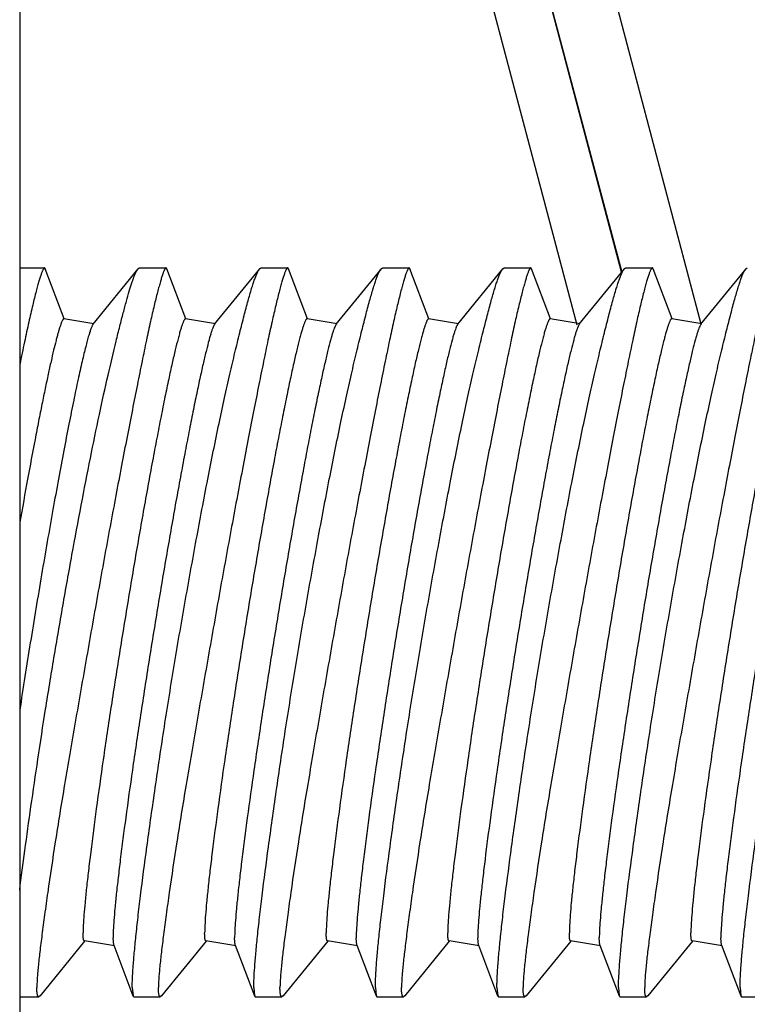
# Model space of a CAD drawing. Units: inches. Extents: x -12 to 293, y 6 to 203.
# Drawn here: x 94 to 94, y 92 to 92 of the extents above; entities that cross this region are included whole.
import ezdxf

# ---------------------------------------------------------------- set-up
doc = ezdxf.new("R2010")
doc.units = ezdxf.units.IN
doc.header["$LTSCALE"] = 1.87
doc.header["$MEASUREMENT"] = 0
doc.layers.get('0').update_dxf_attribs({"linetype": 'CONTINUOUS'})

msp = doc.modelspace()

# ---------------------------------------------------------------- linework, layer by layer
at = {"color": 7, "linetype": 'Continuous'}
for p, q in [((93.60382, 93.06532), (93.60382, 91.14638)), ((93.69683, 93.03742), (93.89024, 92.30588)), ((93.95415, 92.30626), (93.76283, 93.02988)), ((93.73484, 93.00782), (93.91327, 92.33295)), ((93.91326, 92.33294), (93.73881, 92.99274)), ((93.60382, 92.33521), (93.61654, 92.33521)), ((93.61695, 92.33478), (93.61657, 92.33521)), ((93.62666, 92.30904), (93.61693, 92.33478)), ((93.64149, 92.30621), (93.66472, 92.33474)), ((93.66458, 92.33474), (93.6653, 92.33521)), ((93.6654, 92.33521), (93.67904, 92.33521)), ((93.67945, 92.33478), (93.67907, 92.33521)), ((93.68916, 92.30904), (93.67943, 92.33478)), ((93.70399, 92.30621), (93.72722, 92.33474)), ((93.72708, 92.33474), (93.7278, 92.33521)), ((93.7279, 92.33521), (93.74154, 92.33521)), ((93.74195, 92.33478), (93.74157, 92.33521)), ((93.75166, 92.30904), (93.74193, 92.33478)), ((93.76649, 92.30621), (93.78972, 92.33474)), ((93.78958, 92.33474), (93.7903, 92.33521)), ((93.7904, 92.33521), (93.80404, 92.33521)), ((93.80445, 92.33478), (93.80407, 92.33521)), ((93.81416, 92.30904), (93.80443, 92.33478)), ((93.82899, 92.30621), (93.85222, 92.33474)), ((93.85208, 92.33474), (93.8528, 92.33521)), ((93.8529, 92.33521), (93.86654, 92.33521)), ((93.86695, 92.33478), (93.86657, 92.33521)), ((93.87666, 92.30904), (93.86693, 92.33478)), ((93.89149, 92.30621), (93.91472, 92.33474)), ((93.91458, 92.33474), (93.9153, 92.33521)), ((93.9154, 92.33521), (93.92904, 92.33521)), ((93.92945, 92.33478), (93.92907, 92.33521)), ((93.93916, 92.30904), (93.92943, 92.33478)), ((93.95399, 92.30621), (93.97722, 92.33474)), ((93.97708, 92.33474), (93.9778, 92.33521)), ((93.64192, 92.30648), (93.62651, 92.30898)), ((93.70442, 92.30648), (93.68901, 92.30898)), ((93.76692, 92.30648), (93.75151, 92.30898)), ((93.82942, 92.30648), (93.81401, 92.30898)), ((93.89192, 92.30648), (93.87651, 92.30898)), ((93.95442, 92.30648), (93.93901, 92.30898)), ((93.63714, 91.98884), (93.61421, 91.96068)), ((93.65243, 91.98644), (93.63701, 91.98894)), ((93.6521, 91.98683), (93.65177, 91.99058)), ((93.6521, 91.98683), (93.662, 91.96064)), ((93.69964, 91.98884), (93.67671, 91.96068)), ((93.71493, 91.98644), (93.69951, 91.98894)), ((93.7146, 91.98683), (93.71427, 91.99058)), ((93.7146, 91.98683), (93.7245, 91.96064)), ((93.76214, 91.98884), (93.73921, 91.96068)), ((93.77743, 91.98644), (93.76201, 91.98894)), ((93.7771, 91.98683), (93.77677, 91.99058)), ((93.7771, 91.98683), (93.787, 91.96064)), ((93.82464, 91.98884), (93.80171, 91.96068)), ((93.83993, 91.98644), (93.82451, 91.98894)), ((93.8396, 91.98683), (93.83927, 91.99058)), ((93.8396, 91.98683), (93.8495, 91.96064)), ((93.88714, 91.98884), (93.86421, 91.96068)), ((93.90243, 91.98644), (93.88701, 91.98894)), ((93.9021, 91.98683), (93.90177, 91.99058)), ((93.9021, 91.98683), (93.912, 91.96064)), ((93.94964, 91.98884), (93.92671, 91.96068)), ((93.96493, 91.98644), (93.94951, 91.98894)), ((93.9646, 91.98683), (93.96427, 91.99058)), ((93.9646, 91.98683), (93.9745, 91.96064)), ((93.66163, 91.96494), (93.66202, 91.96064)), ((93.72413, 91.96494), (93.72452, 91.96064)), ((93.78663, 91.96494), (93.78702, 91.96064)), ((93.84913, 91.96494), (93.84952, 91.96064)), ((93.91163, 91.96494), (93.91202, 91.96064)), ((93.97413, 91.96494), (93.97452, 91.96064)), ((93.60382, 91.96021), (93.61353, 91.96021)), ((93.61424, 91.96068), (93.61355, 91.96021)), ((93.66201, 91.96064), (93.66241, 91.96021)), ((93.66239, 91.96021), (93.67603, 91.96021)), ((93.67674, 91.96068), (93.67605, 91.96021)), ((93.72451, 91.96064), (93.72491, 91.96021)), ((93.72489, 91.96021), (93.73853, 91.96021)), ((93.73924, 91.96068), (93.73855, 91.96021)), ((93.78701, 91.96064), (93.78741, 91.96021)), ((93.78739, 91.96021), (93.80103, 91.96021)), ((93.80174, 91.96068), (93.80105, 91.96021)), ((93.84951, 91.96064), (93.84991, 91.96021)), ((93.84989, 91.96021), (93.86353, 91.96021)), ((93.86424, 91.96068), (93.86355, 91.96021)), ((93.91201, 91.96064), (93.91241, 91.96021)), ((93.91239, 91.96021), (93.92603, 91.96021)), ((93.92674, 91.96068), (93.92605, 91.96021)), ((93.97451, 91.96064), (93.97491, 91.96021)), ((93.97489, 91.96021), (93.98853, 91.96021))]:
    msp.add_line(p, q, dxfattribs=at)
for points, knots in [([(93.60377, 92.01511), (93.60462, 92.02189), (93.6065, 92.03622), (93.60962, 92.05867), (93.61315, 92.0829), (93.61708, 92.10841), (93.62135, 92.13466), (93.62589, 92.16115), (93.63058, 92.18733), (93.63528, 92.21271), (93.63994, 92.23679), (93.64453, 92.25908), (93.64895, 92.27914), (93.65252, 92.29426), (93.65518, 92.30495), (93.65694, 92.31181), (93.65855, 92.31784), (93.66002, 92.323), (93.66117, 92.32674), (93.66204, 92.32927), (93.66261, 92.33083), (93.66315, 92.33215), (93.66365, 92.33323), (93.66411, 92.33408), (93.66442, 92.33455), (93.66458, 92.33474)], [0, 0, 0, 0, 0.062962, 0.133016, 0.208694, 0.288436, 0.370624, 0.453622, 0.535797, 0.615544, 0.69131, 0.761619, 0.825085, 0.880421, 0.904664, 0.926436, 0.945622, 0.962124, 0.975854, 0.981661, 0.986756, 0.991134, 0.994795, 0.997744, 1, 1, 1, 1]), ([(93.61657, 92.33521), (93.61651, 92.33521), (93.61639, 92.33516), (93.61622, 92.33501), (93.61603, 92.33476), (93.61583, 92.33443), (93.61561, 92.334), (93.61538, 92.33348), (93.61514, 92.33287), (93.61476, 92.33187), (93.61427, 92.33039), (93.61364, 92.32833), (93.61296, 92.32591), (93.61249, 92.32418), (93.61225, 92.32325)], [0, 0, 0, 0, 0.012747, 0.030112, 0.053591, 0.083772, 0.120915, 0.165151, 0.216547, 0.275138, 0.413869, 0.581135, 0.776628, 1, 1, 1, 1]), ([(93.67907, 92.33521), (93.67901, 92.33521), (93.67888, 92.33516), (93.67871, 92.335), (93.67852, 92.33475), (93.67831, 92.3344), (93.67809, 92.33395), (93.67785, 92.33341), (93.6776, 92.33277), (93.67721, 92.33172), (93.6767, 92.33018), (93.67605, 92.32803), (93.67535, 92.32551), (93.67426, 92.32142), (93.67279, 92.31541), (93.67089, 92.30716), (93.66882, 92.2976), (93.66658, 92.2868), (93.66417, 92.27487), (93.66161, 92.2619), (93.65891, 92.248), (93.65609, 92.2333), (93.65317, 92.21791), (93.65019, 92.20195), (93.64718, 92.18556), (93.64416, 92.16885), (93.64116, 92.15197), (93.63817, 92.13505), (93.63523, 92.11823), (93.63234, 92.10164), (93.62955, 92.08542), (93.62688, 92.06969), (93.62437, 92.05458), (93.62142, 92.03604), (93.61884, 92.01874), (93.61661, 92.00281), (93.61525, 91.99261), (93.61414, 91.9837), (93.61341, 91.97712), (93.61299, 91.97255), (93.61277, 91.96968), (93.61263, 91.96719), (93.61259, 91.96565), (93.61259, 91.96494)], [0, 0, 0, 0, 0.000446, 0.001058, 0.001889, 0.00296, 0.00428, 0.005853, 0.007681, 0.009765, 0.014702, 0.020655, 0.027612, 0.035561, 0.054363, 0.076889, 0.102945, 0.132301, 0.164713, 0.199904, 0.237581, 0.277432, 0.31913, 0.362338, 0.406709, 0.451891, 0.497526, 0.543252, 0.588706, 0.633523, 0.677346, 0.719817, 0.760585, 0.799303, 0.869287, 0.899948, 0.927353, 0.951257, 0.97145, 0.980095, 0.987745, 0.994385, 1, 1, 1, 1]), ([(93.66163, 91.96494), (93.66163, 91.96563), (93.66165, 91.96712), (93.66178, 91.97059), (93.6621, 91.97581), (93.6627, 91.98309), (93.66354, 91.99168), (93.66462, 92.00152), (93.66645, 92.01688), (93.66865, 92.03358), (93.67112, 92.05149), (93.67396, 92.0714), (93.67786, 92.09755), (93.68302, 92.12983), (93.6877, 92.15721), (93.6916, 92.1791), (93.69548, 92.20036), (93.70024, 92.22571), (93.70513, 92.25002), (93.70899, 92.26802), (93.71172, 92.28021), (93.71434, 92.29136), (93.71679, 92.30141), (93.71903, 92.31026), (93.72104, 92.31784), (93.72261, 92.32333), (93.72377, 92.32703), (93.72454, 92.32928), (93.72524, 92.33117), (93.72589, 92.3327), (93.72641, 92.33374), (93.7268, 92.33438), (93.72699, 92.33463), (93.72708, 92.33474)], [0, 0, 0, 0, 0.005473, 0.01192, 0.027676, 0.047143, 0.070156, 0.096532, 0.126048, 0.193485, 0.230848, 0.270242, 0.353839, 0.44164, 0.530931, 0.575285, 0.618998, 0.703189, 0.780972, 0.816717, 0.849994, 0.880538, 0.908099, 0.932438, 0.953349, 0.970665, 0.977931, 0.984252, 0.98962, 0.994029, 0.997481, 0.998855, 1, 1, 1, 1]), ([(93.74157, 92.33521), (93.74151, 92.33521), (93.74138, 92.33516), (93.74121, 92.335), (93.74102, 92.33475), (93.74081, 92.3344), (93.74059, 92.33395), (93.74035, 92.33341), (93.7401, 92.33277), (93.73971, 92.33172), (93.7392, 92.33018), (93.73855, 92.32803), (93.73785, 92.32551), (93.73676, 92.32142), (93.73529, 92.31541), (93.73339, 92.30716), (93.73132, 92.2976), (93.72908, 92.2868), (93.72667, 92.27487), (93.72411, 92.2619), (93.72141, 92.248), (93.71859, 92.2333), (93.71567, 92.21791), (93.71269, 92.20195), (93.70968, 92.18556), (93.70666, 92.16885), (93.70366, 92.15197), (93.70067, 92.13505), (93.69773, 92.11823), (93.69484, 92.10164), (93.69205, 92.08542), (93.68938, 92.06969), (93.68687, 92.05458), (93.68392, 92.03604), (93.68134, 92.01874), (93.67911, 92.00281), (93.67775, 91.99261), (93.67664, 91.9837), (93.67591, 91.97712), (93.67549, 91.97255), (93.67527, 91.96968), (93.67513, 91.96719), (93.67509, 91.96565), (93.67509, 91.96494)], [0, 0, 0, 0, 0.000446, 0.001058, 0.001889, 0.00296, 0.00428, 0.005853, 0.007681, 0.009765, 0.014702, 0.020655, 0.027612, 0.035561, 0.054363, 0.076889, 0.102945, 0.132301, 0.164713, 0.199904, 0.237581, 0.277432, 0.31913, 0.362338, 0.406709, 0.451891, 0.497526, 0.543252, 0.588706, 0.633523, 0.677346, 0.719817, 0.760585, 0.799303, 0.869287, 0.899948, 0.927353, 0.951257, 0.97145, 0.980095, 0.987745, 0.994385, 1, 1, 1, 1]), ([(93.72413, 91.96494), (93.72413, 91.96563), (93.72415, 91.96712), (93.72428, 91.97059), (93.7246, 91.97581), (93.7252, 91.98309), (93.72604, 91.99168), (93.72712, 92.00152), (93.72895, 92.01688), (93.73115, 92.03358), (93.73362, 92.05149), (93.73646, 92.0714), (93.74036, 92.09755), (93.74552, 92.12983), (93.7502, 92.15721), (93.7541, 92.1791), (93.75798, 92.20036), (93.76274, 92.22571), (93.76763, 92.25002), (93.77149, 92.26802), (93.77422, 92.28021), (93.77684, 92.29136), (93.77929, 92.30141), (93.78153, 92.31026), (93.78354, 92.31784), (93.78511, 92.32333), (93.78627, 92.32703), (93.78704, 92.32928), (93.78774, 92.33117), (93.78839, 92.3327), (93.78891, 92.33374), (93.7893, 92.33438), (93.78949, 92.33463), (93.78958, 92.33474)], [0, 0, 0, 0, 0.005473, 0.01192, 0.027676, 0.047143, 0.070156, 0.096532, 0.126048, 0.193485, 0.230848, 0.270242, 0.353839, 0.44164, 0.530931, 0.575285, 0.618998, 0.703189, 0.780972, 0.816717, 0.849994, 0.880538, 0.908099, 0.932438, 0.953349, 0.970665, 0.977931, 0.984252, 0.98962, 0.994029, 0.997481, 0.998855, 1, 1, 1, 1]), ([(93.80407, 92.33521), (93.80401, 92.33521), (93.80388, 92.33516), (93.80371, 92.335), (93.80352, 92.33475), (93.80331, 92.3344), (93.80309, 92.33395), (93.80285, 92.33341), (93.8026, 92.33277), (93.80221, 92.33172), (93.8017, 92.33018), (93.80105, 92.32803), (93.80035, 92.32551), (93.79926, 92.32142), (93.79779, 92.31541), (93.79589, 92.30716), (93.79382, 92.2976), (93.79158, 92.2868), (93.78917, 92.27487), (93.78661, 92.2619), (93.78391, 92.248), (93.78109, 92.2333), (93.77817, 92.21791), (93.77519, 92.20195), (93.77218, 92.18556), (93.76916, 92.16885), (93.76616, 92.15197), (93.76317, 92.13505), (93.76023, 92.11823), (93.75734, 92.10164), (93.75455, 92.08542), (93.75188, 92.06969), (93.74937, 92.05458), (93.74642, 92.03604), (93.74384, 92.01874), (93.74161, 92.00281), (93.74025, 91.99261), (93.73914, 91.9837), (93.73841, 91.97712), (93.73799, 91.97255), (93.73777, 91.96968), (93.73763, 91.96719), (93.73759, 91.96565), (93.73759, 91.96494)], [0, 0, 0, 0, 0.000446, 0.001058, 0.001889, 0.00296, 0.00428, 0.005853, 0.007681, 0.009765, 0.014702, 0.020655, 0.027612, 0.035561, 0.054363, 0.076889, 0.102945, 0.132301, 0.164713, 0.199904, 0.237581, 0.277432, 0.31913, 0.362338, 0.406709, 0.451891, 0.497526, 0.543252, 0.588706, 0.633523, 0.677346, 0.719817, 0.760585, 0.799303, 0.869287, 0.899948, 0.927353, 0.951257, 0.97145, 0.980095, 0.987745, 0.994385, 1, 1, 1, 1]), ([(93.78663, 91.96494), (93.78663, 91.96563), (93.78665, 91.96712), (93.78678, 91.97059), (93.7871, 91.97581), (93.7877, 91.98309), (93.78854, 91.99168), (93.78962, 92.00152), (93.79145, 92.01688), (93.79365, 92.03358), (93.79612, 92.05149), (93.79896, 92.0714), (93.80286, 92.09755), (93.80802, 92.12983), (93.8127, 92.15721), (93.8166, 92.1791), (93.82048, 92.20036), (93.82524, 92.22571), (93.83013, 92.25002), (93.83399, 92.26802), (93.83672, 92.28021), (93.83934, 92.29136), (93.84179, 92.30141), (93.84403, 92.31026), (93.84604, 92.31784), (93.84761, 92.32333), (93.84877, 92.32703), (93.84954, 92.32928), (93.85024, 92.33117), (93.85089, 92.3327), (93.85141, 92.33374), (93.8518, 92.33438), (93.85199, 92.33463), (93.85208, 92.33474)], [0, 0, 0, 0, 0.005473, 0.01192, 0.027676, 0.047143, 0.070156, 0.096532, 0.126048, 0.193485, 0.230848, 0.270242, 0.353839, 0.44164, 0.530931, 0.575285, 0.618998, 0.703189, 0.780972, 0.816717, 0.849994, 0.880538, 0.908099, 0.932438, 0.953349, 0.970665, 0.977931, 0.984252, 0.98962, 0.994029, 0.997481, 0.998855, 1, 1, 1, 1]), ([(93.86657, 92.33521), (93.86651, 92.33521), (93.86638, 92.33516), (93.86621, 92.335), (93.86602, 92.33475), (93.86581, 92.3344), (93.86559, 92.33395), (93.86535, 92.33341), (93.8651, 92.33277), (93.86471, 92.33172), (93.8642, 92.33018), (93.86355, 92.32803), (93.86285, 92.32551), (93.86176, 92.32142), (93.86029, 92.31541), (93.85839, 92.30716), (93.85632, 92.2976), (93.85408, 92.2868), (93.85167, 92.27487), (93.84911, 92.2619), (93.84641, 92.248), (93.84359, 92.2333), (93.84067, 92.21791), (93.83769, 92.20195), (93.83468, 92.18556), (93.83166, 92.16885), (93.82866, 92.15197), (93.82567, 92.13505), (93.82273, 92.11823), (93.81984, 92.10164), (93.81705, 92.08542), (93.81438, 92.06969), (93.81187, 92.05458), (93.80892, 92.03604), (93.80634, 92.01874), (93.80411, 92.00281), (93.80275, 91.99261), (93.80164, 91.9837), (93.80091, 91.97712), (93.80049, 91.97255), (93.80027, 91.96968), (93.80013, 91.96719), (93.80009, 91.96565), (93.80009, 91.96494)], [0, 0, 0, 0, 0.000446, 0.001058, 0.001889, 0.00296, 0.00428, 0.005853, 0.007681, 0.009765, 0.014702, 0.020655, 0.027612, 0.035561, 0.054363, 0.076889, 0.102945, 0.132301, 0.164713, 0.199904, 0.237581, 0.277432, 0.31913, 0.362338, 0.406709, 0.451891, 0.497526, 0.543252, 0.588706, 0.633523, 0.677346, 0.719817, 0.760585, 0.799303, 0.869287, 0.899948, 0.927353, 0.951257, 0.97145, 0.980095, 0.987745, 0.994385, 1, 1, 1, 1]), ([(93.84913, 91.96494), (93.84913, 91.96563), (93.84915, 91.96712), (93.84928, 91.97059), (93.8496, 91.97581), (93.8502, 91.98309), (93.85104, 91.99168), (93.85212, 92.00152), (93.85395, 92.01688), (93.85615, 92.03358), (93.85862, 92.05149), (93.86146, 92.0714), (93.86536, 92.09755), (93.87052, 92.12983), (93.8752, 92.15721), (93.8791, 92.1791), (93.88298, 92.20036), (93.88774, 92.22571), (93.89263, 92.25002), (93.89649, 92.26802), (93.89922, 92.28021), (93.90184, 92.29136), (93.90429, 92.30141), (93.90653, 92.31026), (93.90854, 92.31784), (93.91011, 92.32333), (93.91127, 92.32703), (93.91204, 92.32928), (93.91274, 92.33117), (93.91339, 92.3327), (93.91391, 92.33374), (93.9143, 92.33438), (93.91449, 92.33463), (93.91458, 92.33474)], [0, 0, 0, 0, 0.005473, 0.01192, 0.027676, 0.047143, 0.070156, 0.096532, 0.126048, 0.193485, 0.230848, 0.270242, 0.353839, 0.44164, 0.530931, 0.575285, 0.618998, 0.703189, 0.780972, 0.816717, 0.849994, 0.880538, 0.908099, 0.932438, 0.953349, 0.970665, 0.977931, 0.984252, 0.98962, 0.994029, 0.997481, 0.998855, 1, 1, 1, 1]), ([(93.92907, 92.33521), (93.92901, 92.33521), (93.92888, 92.33516), (93.92871, 92.335), (93.92852, 92.33475), (93.92831, 92.3344), (93.92809, 92.33395), (93.92785, 92.33341), (93.9276, 92.33277), (93.92721, 92.33172), (93.9267, 92.33018), (93.92605, 92.32803), (93.92535, 92.32551), (93.92426, 92.32142), (93.92279, 92.31541), (93.92089, 92.30716), (93.91882, 92.2976), (93.91658, 92.2868), (93.91417, 92.27487), (93.91161, 92.2619), (93.90891, 92.248), (93.90609, 92.2333), (93.90317, 92.21791), (93.90019, 92.20195), (93.89718, 92.18556), (93.89416, 92.16885), (93.89116, 92.15197), (93.88817, 92.13505), (93.88523, 92.11823), (93.88234, 92.10164), (93.87955, 92.08542), (93.87688, 92.06969), (93.87437, 92.05458), (93.87142, 92.03604), (93.86884, 92.01874), (93.86661, 92.00281), (93.86525, 91.99261), (93.86414, 91.9837), (93.86341, 91.97712), (93.86299, 91.97255), (93.86277, 91.96968), (93.86263, 91.96719), (93.86259, 91.96565), (93.86259, 91.96494)], [0, 0, 0, 0, 0.000446, 0.001058, 0.001889, 0.00296, 0.00428, 0.005853, 0.007681, 0.009765, 0.014702, 0.020655, 0.027612, 0.035561, 0.054363, 0.076889, 0.102945, 0.132301, 0.164713, 0.199904, 0.237581, 0.277432, 0.31913, 0.362338, 0.406709, 0.451891, 0.497526, 0.543252, 0.588706, 0.633523, 0.677346, 0.719817, 0.760585, 0.799303, 0.869287, 0.899948, 0.927353, 0.951257, 0.97145, 0.980095, 0.987745, 0.994385, 1, 1, 1, 1]), ([(93.91163, 91.96494), (93.91163, 91.96563), (93.91165, 91.96712), (93.91178, 91.97059), (93.9121, 91.97581), (93.9127, 91.98309), (93.91354, 91.99168), (93.91462, 92.00152), (93.91645, 92.01688), (93.91865, 92.03358), (93.92112, 92.05149), (93.92396, 92.0714), (93.92786, 92.09755), (93.93302, 92.12983), (93.9377, 92.15721), (93.9416, 92.1791), (93.94548, 92.20036), (93.95024, 92.22571), (93.95513, 92.25002), (93.95899, 92.26802), (93.96172, 92.28021), (93.96434, 92.29136), (93.96679, 92.30141), (93.96903, 92.31026), (93.97104, 92.31784), (93.97261, 92.32333), (93.97377, 92.32703), (93.97454, 92.32928), (93.97524, 92.33117), (93.97589, 92.3327), (93.97641, 92.33374), (93.9768, 92.33438), (93.97699, 92.33463), (93.97708, 92.33474)], [0, 0, 0, 0, 0.005473, 0.01192, 0.027676, 0.047143, 0.070156, 0.096532, 0.126048, 0.193485, 0.230848, 0.270242, 0.353839, 0.44164, 0.530931, 0.575285, 0.618998, 0.703189, 0.780972, 0.816717, 0.849994, 0.880538, 0.908099, 0.932438, 0.953349, 0.970665, 0.977931, 0.984252, 0.98962, 0.994029, 0.997481, 0.998855, 1, 1, 1, 1]), ([(93.99157, 92.33521), (93.99151, 92.33521), (93.99138, 92.33516), (93.99121, 92.335), (93.99102, 92.33475), (93.99081, 92.3344), (93.99059, 92.33395), (93.99035, 92.33341), (93.9901, 92.33277), (93.98971, 92.33172), (93.9892, 92.33018), (93.98855, 92.32803), (93.98785, 92.32551), (93.98676, 92.32142), (93.98529, 92.31541), (93.98339, 92.30716), (93.98132, 92.2976), (93.97908, 92.2868), (93.97667, 92.27487), (93.97411, 92.2619), (93.97141, 92.248), (93.96859, 92.2333), (93.96567, 92.21791), (93.96269, 92.20195), (93.95968, 92.18556), (93.95666, 92.16885), (93.95366, 92.15197), (93.95067, 92.13505), (93.94773, 92.11823), (93.94484, 92.10164), (93.94205, 92.08542), (93.93938, 92.06969), (93.93687, 92.05458), (93.93392, 92.03604), (93.93134, 92.01874), (93.92911, 92.00281), (93.92775, 91.99261), (93.92664, 91.9837), (93.92591, 91.97712), (93.92549, 91.97255), (93.92527, 91.96968), (93.92513, 91.96719), (93.92509, 91.96565), (93.92509, 91.96494)], [0, 0, 0, 0, 0.000446, 0.001058, 0.001889, 0.00296, 0.00428, 0.005853, 0.007681, 0.009765, 0.014702, 0.020655, 0.027612, 0.035561, 0.054363, 0.076889, 0.102945, 0.132301, 0.164713, 0.199904, 0.237581, 0.277432, 0.31913, 0.362338, 0.406709, 0.451891, 0.497526, 0.543252, 0.588706, 0.633523, 0.677346, 0.719817, 0.760585, 0.799303, 0.869287, 0.899948, 0.927353, 0.951257, 0.97145, 0.980095, 0.987745, 0.994385, 1, 1, 1, 1]), ([(93.97413, 91.96494), (93.97413, 91.96563), (93.97415, 91.96712), (93.97428, 91.97059), (93.9746, 91.97581), (93.9752, 91.98309), (93.97604, 91.99168), (93.97712, 92.00152), (93.97895, 92.01688), (93.98115, 92.03358), (93.98362, 92.05149), (93.98646, 92.0714), (93.99036, 92.09755), (93.99552, 92.12983), (94.0002, 92.15721), (94.0041, 92.1791), (94.00798, 92.20036), (94.01274, 92.22571), (94.01763, 92.25002), (94.02149, 92.26802), (94.02422, 92.28021), (94.02684, 92.29136), (94.02929, 92.30141), (94.03153, 92.31026), (94.03354, 92.31784), (94.03511, 92.32333), (94.03627, 92.32703), (94.03704, 92.32928), (94.03774, 92.33117), (94.03839, 92.3327), (94.03891, 92.33374), (94.0393, 92.33438), (94.03949, 92.33463), (94.03958, 92.33474)], [0, 0, 0, 0, 0.005473, 0.01192, 0.027676, 0.047143, 0.070156, 0.096532, 0.126048, 0.193485, 0.230848, 0.270242, 0.353839, 0.44164, 0.530931, 0.575285, 0.618998, 0.703189, 0.780972, 0.816717, 0.849994, 0.880538, 0.908099, 0.932438, 0.953349, 0.970665, 0.977931, 0.984252, 0.98962, 0.994029, 0.997481, 0.998855, 1, 1, 1, 1]), ([(93.61225, 92.32325), (93.61163, 92.32087), (93.61032, 92.31557), (93.60833, 92.30686), (93.60613, 92.29668), (93.60462, 92.28941), (93.60383, 92.28555)], [0, 0, 0, 0, 0.191465, 0.42351, 0.693904, 1, 1, 1, 1]), ([(93.64149, 92.30621), (93.64141, 92.30612), (93.64125, 92.30587), (93.64102, 92.30543), (93.64077, 92.30488), (93.64038, 92.30391), (93.63985, 92.30239), (93.63919, 92.30021), (93.63845, 92.29757), (93.63764, 92.29448), (93.63676, 92.29094), (93.63545, 92.28536), (93.63367, 92.27736), (93.63141, 92.26659), (93.62896, 92.25438), (93.62636, 92.24086), (93.62362, 92.22621), (93.62079, 92.21059), (93.6179, 92.1942), (93.61398, 92.17138), (93.6092, 92.14246), (93.60554, 92.11919), (93.60377, 92.10759)], [0, 0, 0, 0, 0.001883, 0.004322, 0.007334, 0.010926, 0.019859, 0.031114, 0.044666, 0.060486, 0.07853, 0.098742, 0.145434, 0.20001, 0.261819, 0.330116, 0.404086, 0.482831, 0.565409, 0.650822, 0.826018, 1, 1, 1, 1]), ([(93.62651, 92.30898), (93.62647, 92.30899), (93.62638, 92.30898), (93.62625, 92.3089), (93.62611, 92.30876), (93.62597, 92.30857), (93.62582, 92.30833), (93.62558, 92.30789), (93.62527, 92.30719), (93.62488, 92.30618), (93.62446, 92.30494), (93.624, 92.30347), (93.62351, 92.30177), (93.62298, 92.29986), (93.62219, 92.29686), (93.62114, 92.29259), (93.61981, 92.28683), (93.61836, 92.28027), (93.6168, 92.27294), (93.61515, 92.26488), (93.61342, 92.25615), (93.61093, 92.24331), (93.60769, 92.22598), (93.60515, 92.21176), (93.60384, 92.20435)], [0, 0, 0, 0, 0.001095, 0.002439, 0.004178, 0.006378, 0.009072, 0.012278, 0.020258, 0.030358, 0.042585, 0.05693, 0.073377, 0.09191, 0.112509, 0.15979, 0.21494, 0.27766, 0.347583, 0.424299, 0.507377, 0.596321, 0.789722, 1, 1, 1, 1]), ([(93.68901, 92.30898), (93.68896, 92.30899), (93.68885, 92.30897), (93.68869, 92.30885), (93.68852, 92.30866), (93.68835, 92.30838), (93.68815, 92.30803), (93.68795, 92.30759), (93.68773, 92.30707), (93.6874, 92.30622), (93.68696, 92.30495), (93.68641, 92.30318), (93.68581, 92.30109), (93.6849, 92.29768), (93.68365, 92.29265), (93.68205, 92.28573), (93.68029, 92.27767), (93.67839, 92.26853), (93.67636, 92.25841), (93.67421, 92.24737), (93.67197, 92.23551), (93.66966, 92.22294), (93.66729, 92.20975), (93.66404, 92.19126), (93.65999, 92.16746), (93.65529, 92.13864), (93.65083, 92.11015), (93.64677, 92.08296), (93.64325, 92.05796), (93.64075, 92.03888), (93.63911, 92.02532), (93.63814, 92.01664), (93.63737, 92.00907), (93.63681, 92.00265), (93.63651, 91.99806), (93.63638, 91.99501), (93.63636, 91.99369), (93.63636, 91.99309)], [0, 0, 0, 0, 0.000443, 0.001021, 0.001802, 0.002813, 0.004067, 0.005568, 0.007321, 0.009326, 0.014098, 0.019879, 0.02666, 0.034431, 0.05289, 0.075103, 0.100896, 0.130053, 0.162336, 0.197477, 0.235186, 0.275149, 0.317035, 0.360497, 0.450691, 0.542743, 0.633601, 0.720251, 0.799823, 0.869682, 0.900231, 0.927517, 0.951311, 0.971428, 0.9877, 0.994354, 1, 1, 1, 1]), ([(93.70399, 92.30621), (93.70393, 92.30614), (93.7038, 92.30595), (93.70353, 92.30547), (93.70317, 92.30467), (93.70272, 92.30346), (93.70221, 92.30194), (93.70166, 92.30012), (93.70081, 92.29708), (93.69964, 92.29254), (93.69815, 92.28623), (93.69649, 92.2788), (93.69469, 92.27033), (93.69276, 92.26086), (93.69071, 92.25049), (93.68856, 92.23929), (93.68633, 92.22734), (93.68322, 92.21023), (93.67926, 92.18775), (93.67457, 92.15995), (93.67, 92.13173), (93.66569, 92.10398), (93.66177, 92.07758), (93.65838, 92.05336), (93.65597, 92.0349), (93.65441, 92.0218), (93.65347, 92.01342), (93.65274, 92.00609), (93.6522, 91.99988), (93.65191, 91.99542), (93.65179, 91.99246), (93.65177, 91.99117), (93.65177, 91.99058)], [0, 0, 0, 0, 0.00094, 0.00211, 0.005162, 0.009182, 0.014174, 0.02013, 0.027042, 0.043694, 0.064005, 0.087819, 0.114951, 0.145185, 0.178286, 0.213988, 0.25201, 0.292049, 0.376894, 0.465833, 0.556043, 0.644662, 0.728879, 0.806023, 0.87365, 0.903212, 0.929619, 0.952664, 0.972173, 0.987992, 0.994479, 1, 1, 1, 1]), ([(93.75151, 92.30898), (93.75146, 92.30899), (93.75135, 92.30897), (93.75119, 92.30885), (93.75102, 92.30866), (93.75085, 92.30838), (93.75065, 92.30803), (93.75045, 92.30759), (93.75023, 92.30707), (93.7499, 92.30622), (93.74946, 92.30495), (93.74891, 92.30318), (93.74831, 92.30109), (93.7474, 92.29768), (93.74615, 92.29265), (93.74455, 92.28573), (93.74279, 92.27767), (93.74089, 92.26853), (93.73886, 92.25841), (93.73671, 92.24737), (93.73447, 92.23551), (93.73216, 92.22294), (93.72979, 92.20975), (93.72654, 92.19126), (93.72249, 92.16746), (93.71779, 92.13864), (93.71333, 92.11015), (93.70927, 92.08296), (93.70575, 92.05796), (93.70325, 92.03888), (93.70161, 92.02532), (93.70064, 92.01664), (93.69987, 92.00907), (93.69931, 92.00265), (93.69901, 91.99806), (93.69888, 91.99501), (93.69886, 91.99369), (93.69886, 91.99309)], [0, 0, 0, 0, 0.000443, 0.001021, 0.001802, 0.002813, 0.004067, 0.005568, 0.007321, 0.009326, 0.014098, 0.019879, 0.02666, 0.034431, 0.05289, 0.075103, 0.100896, 0.130053, 0.162336, 0.197477, 0.235186, 0.275149, 0.317035, 0.360497, 0.450691, 0.542743, 0.633601, 0.720251, 0.799823, 0.869682, 0.900231, 0.927517, 0.951311, 0.971428, 0.9877, 0.994354, 1, 1, 1, 1]), ([(93.76649, 92.30621), (93.76643, 92.30614), (93.7663, 92.30595), (93.76603, 92.30547), (93.76567, 92.30467), (93.76522, 92.30346), (93.76471, 92.30194), (93.76416, 92.30012), (93.76331, 92.29708), (93.76214, 92.29254), (93.76065, 92.28623), (93.75899, 92.2788), (93.75719, 92.27033), (93.75526, 92.26086), (93.75321, 92.25049), (93.75106, 92.23929), (93.74883, 92.22734), (93.74572, 92.21023), (93.74176, 92.18775), (93.73707, 92.15995), (93.7325, 92.13173), (93.72819, 92.10398), (93.72427, 92.07758), (93.72088, 92.05336), (93.71847, 92.0349), (93.71691, 92.0218), (93.71597, 92.01342), (93.71524, 92.00609), (93.7147, 91.99988), (93.71441, 91.99542), (93.71429, 91.99246), (93.71427, 91.99117), (93.71427, 91.99058)], [0, 0, 0, 0, 0.00094, 0.00211, 0.005162, 0.009182, 0.014174, 0.02013, 0.027042, 0.043694, 0.064005, 0.087819, 0.114951, 0.145185, 0.178286, 0.213988, 0.25201, 0.292049, 0.376894, 0.465833, 0.556043, 0.644662, 0.728879, 0.806023, 0.87365, 0.903212, 0.929619, 0.952664, 0.972173, 0.987992, 0.994479, 1, 1, 1, 1]), ([(93.81401, 92.30898), (93.81396, 92.30899), (93.81385, 92.30897), (93.81369, 92.30885), (93.81352, 92.30866), (93.81335, 92.30838), (93.81315, 92.30803), (93.81295, 92.30759), (93.81273, 92.30707), (93.8124, 92.30622), (93.81196, 92.30495), (93.81141, 92.30318), (93.81081, 92.30109), (93.8099, 92.29768), (93.80865, 92.29265), (93.80705, 92.28573), (93.80529, 92.27767), (93.80339, 92.26853), (93.80136, 92.25841), (93.79921, 92.24737), (93.79697, 92.23551), (93.79466, 92.22294), (93.79229, 92.20975), (93.78904, 92.19126), (93.78499, 92.16746), (93.78029, 92.13864), (93.77583, 92.11015), (93.77177, 92.08296), (93.76825, 92.05796), (93.76575, 92.03888), (93.76411, 92.02532), (93.76314, 92.01664), (93.76237, 92.00907), (93.76181, 92.00265), (93.76151, 91.99806), (93.76138, 91.99501), (93.76136, 91.99369), (93.76136, 91.99309)], [0, 0, 0, 0, 0.000443, 0.001021, 0.001802, 0.002813, 0.004067, 0.005568, 0.007321, 0.009326, 0.014098, 0.019879, 0.02666, 0.034431, 0.05289, 0.075103, 0.100896, 0.130053, 0.162336, 0.197477, 0.235186, 0.275149, 0.317035, 0.360497, 0.450691, 0.542743, 0.633601, 0.720251, 0.799823, 0.869682, 0.900231, 0.927517, 0.951311, 0.971428, 0.9877, 0.994354, 1, 1, 1, 1]), ([(93.82899, 92.30621), (93.82893, 92.30614), (93.8288, 92.30595), (93.82853, 92.30547), (93.82817, 92.30467), (93.82772, 92.30346), (93.82721, 92.30194), (93.82666, 92.30012), (93.82581, 92.29708), (93.82464, 92.29254), (93.82315, 92.28623), (93.82149, 92.2788), (93.81969, 92.27033), (93.81776, 92.26086), (93.81571, 92.25049), (93.81356, 92.23929), (93.81133, 92.22734), (93.80822, 92.21023), (93.80426, 92.18775), (93.79957, 92.15995), (93.795, 92.13173), (93.79069, 92.10398), (93.78677, 92.07758), (93.78338, 92.05336), (93.78097, 92.0349), (93.77941, 92.0218), (93.77847, 92.01342), (93.77774, 92.00609), (93.7772, 91.99988), (93.77691, 91.99542), (93.77679, 91.99246), (93.77677, 91.99117), (93.77677, 91.99058)], [0, 0, 0, 0, 0.00094, 0.00211, 0.005162, 0.009182, 0.014174, 0.02013, 0.027042, 0.043694, 0.064005, 0.087819, 0.114951, 0.145185, 0.178286, 0.213988, 0.25201, 0.292049, 0.376894, 0.465833, 0.556043, 0.644662, 0.728879, 0.806023, 0.87365, 0.903212, 0.929619, 0.952664, 0.972173, 0.987992, 0.994479, 1, 1, 1, 1]), ([(93.87651, 92.30898), (93.87646, 92.30899), (93.87635, 92.30897), (93.87619, 92.30885), (93.87602, 92.30866), (93.87585, 92.30838), (93.87565, 92.30803), (93.87545, 92.30759), (93.87523, 92.30707), (93.8749, 92.30622), (93.87446, 92.30495), (93.87391, 92.30318), (93.87331, 92.30109), (93.8724, 92.29768), (93.87115, 92.29265), (93.86955, 92.28573), (93.86779, 92.27767), (93.86589, 92.26853), (93.86386, 92.25841), (93.86171, 92.24737), (93.85947, 92.23551), (93.85716, 92.22294), (93.85479, 92.20975), (93.85154, 92.19126), (93.84749, 92.16746), (93.84279, 92.13864), (93.83833, 92.11015), (93.83427, 92.08296), (93.83075, 92.05796), (93.82825, 92.03888), (93.82661, 92.02532), (93.82564, 92.01664), (93.82487, 92.00907), (93.82431, 92.00265), (93.82401, 91.99806), (93.82388, 91.99501), (93.82386, 91.99369), (93.82386, 91.99309)], [0, 0, 0, 0, 0.000443, 0.001021, 0.001802, 0.002813, 0.004067, 0.005568, 0.007321, 0.009326, 0.014098, 0.019879, 0.02666, 0.034431, 0.05289, 0.075103, 0.100896, 0.130053, 0.162336, 0.197477, 0.235186, 0.275149, 0.317035, 0.360497, 0.450691, 0.542743, 0.633601, 0.720251, 0.799823, 0.869682, 0.900231, 0.927517, 0.951311, 0.971428, 0.9877, 0.994354, 1, 1, 1, 1]), ([(93.89149, 92.30621), (93.89143, 92.30614), (93.8913, 92.30595), (93.89103, 92.30547), (93.89067, 92.30467), (93.89022, 92.30346), (93.88971, 92.30194), (93.88916, 92.30012), (93.88831, 92.29708), (93.88714, 92.29254), (93.88565, 92.28623), (93.88399, 92.2788), (93.88219, 92.27033), (93.88026, 92.26086), (93.87821, 92.25049), (93.87606, 92.23929), (93.87383, 92.22734), (93.87072, 92.21023), (93.86676, 92.18775), (93.86207, 92.15995), (93.8575, 92.13173), (93.85319, 92.10398), (93.84927, 92.07758), (93.84588, 92.05336), (93.84347, 92.0349), (93.84191, 92.0218), (93.84097, 92.01342), (93.84024, 92.00609), (93.8397, 91.99988), (93.83941, 91.99542), (93.83929, 91.99246), (93.83927, 91.99117), (93.83927, 91.99058)], [0, 0, 0, 0, 0.00094, 0.00211, 0.005162, 0.009182, 0.014174, 0.02013, 0.027042, 0.043694, 0.064005, 0.087819, 0.114951, 0.145185, 0.178286, 0.213988, 0.25201, 0.292049, 0.376894, 0.465833, 0.556043, 0.644662, 0.728879, 0.806023, 0.87365, 0.903212, 0.929619, 0.952664, 0.972173, 0.987992, 0.994479, 1, 1, 1, 1]), ([(93.93901, 92.30898), (93.93896, 92.30899), (93.93885, 92.30897), (93.93869, 92.30885), (93.93852, 92.30866), (93.93835, 92.30838), (93.93815, 92.30803), (93.93795, 92.30759), (93.93773, 92.30707), (93.9374, 92.30622), (93.93696, 92.30495), (93.93641, 92.30318), (93.93581, 92.30109), (93.9349, 92.29768), (93.93365, 92.29265), (93.93205, 92.28573), (93.93029, 92.27767), (93.92839, 92.26853), (93.92636, 92.25841), (93.92421, 92.24737), (93.92197, 92.23551), (93.91966, 92.22294), (93.91729, 92.20975), (93.91404, 92.19126), (93.90999, 92.16746), (93.90529, 92.13864), (93.90083, 92.11015), (93.89677, 92.08296), (93.89325, 92.05796), (93.89075, 92.03888), (93.88911, 92.02532), (93.88814, 92.01664), (93.88737, 92.00907), (93.88681, 92.00265), (93.88651, 91.99806), (93.88638, 91.99501), (93.88636, 91.99369), (93.88636, 91.99309)], [0, 0, 0, 0, 0.000443, 0.001021, 0.001802, 0.002813, 0.004067, 0.005568, 0.007321, 0.009326, 0.014098, 0.019879, 0.02666, 0.034431, 0.05289, 0.075103, 0.100896, 0.130053, 0.162336, 0.197477, 0.235186, 0.275149, 0.317035, 0.360497, 0.450691, 0.542743, 0.633601, 0.720251, 0.799823, 0.869682, 0.900231, 0.927517, 0.951311, 0.971428, 0.9877, 0.994354, 1, 1, 1, 1]), ([(93.95399, 92.30621), (93.95393, 92.30614), (93.9538, 92.30595), (93.95353, 92.30547), (93.95317, 92.30467), (93.95272, 92.30346), (93.95221, 92.30194), (93.95166, 92.30012), (93.95081, 92.29708), (93.94964, 92.29254), (93.94815, 92.28623), (93.94649, 92.2788), (93.94469, 92.27033), (93.94276, 92.26086), (93.94071, 92.25049), (93.93856, 92.23929), (93.93633, 92.22734), (93.93322, 92.21023), (93.92926, 92.18775), (93.92457, 92.15995), (93.92, 92.13173), (93.91569, 92.10398), (93.91177, 92.07758), (93.90838, 92.05336), (93.90597, 92.0349), (93.90441, 92.0218), (93.90347, 92.01342), (93.90274, 92.00609), (93.9022, 91.99988), (93.90191, 91.99542), (93.90179, 91.99246), (93.90177, 91.99117), (93.90177, 91.99058)], [0, 0, 0, 0, 0.00094, 0.00211, 0.005162, 0.009182, 0.014174, 0.02013, 0.027042, 0.043694, 0.064005, 0.087819, 0.114951, 0.145185, 0.178286, 0.213988, 0.25201, 0.292049, 0.376894, 0.465833, 0.556043, 0.644662, 0.728879, 0.806023, 0.87365, 0.903212, 0.929619, 0.952664, 0.972173, 0.987992, 0.994479, 1, 1, 1, 1]), ([(94.00151, 92.30898), (94.00146, 92.30899), (94.00135, 92.30897), (94.00119, 92.30885), (94.00102, 92.30866), (94.00085, 92.30838), (94.00065, 92.30803), (94.00045, 92.30759), (94.00023, 92.30707), (93.9999, 92.30622), (93.99946, 92.30495), (93.99891, 92.30318), (93.99831, 92.30109), (93.9974, 92.29768), (93.99615, 92.29265), (93.99455, 92.28573), (93.99279, 92.27767), (93.99089, 92.26853), (93.98886, 92.25841), (93.98671, 92.24737), (93.98447, 92.23551), (93.98216, 92.22294), (93.97979, 92.20975), (93.97654, 92.19126), (93.97249, 92.16746), (93.96779, 92.13864), (93.96333, 92.11015), (93.95927, 92.08296), (93.95575, 92.05796), (93.95325, 92.03888), (93.95161, 92.02532), (93.95064, 92.01664), (93.94987, 92.00907), (93.94931, 92.00265), (93.94901, 91.99806), (93.94888, 91.99501), (93.94886, 91.99369), (93.94886, 91.99309)], [0, 0, 0, 0, 0.000443, 0.001021, 0.001802, 0.002813, 0.004067, 0.005568, 0.007321, 0.009326, 0.014098, 0.019879, 0.02666, 0.034431, 0.05289, 0.075103, 0.100896, 0.130053, 0.162336, 0.197477, 0.235186, 0.275149, 0.317035, 0.360497, 0.450691, 0.542743, 0.633601, 0.720251, 0.799823, 0.869682, 0.900231, 0.927517, 0.951311, 0.971428, 0.9877, 0.994354, 1, 1, 1, 1]), ([(94.01649, 92.30621), (94.01643, 92.30614), (94.0163, 92.30595), (94.01603, 92.30547), (94.01567, 92.30467), (94.01522, 92.30346), (94.01471, 92.30194), (94.01416, 92.30012), (94.01331, 92.29708), (94.01214, 92.29254), (94.01065, 92.28623), (94.00899, 92.2788), (94.00719, 92.27033), (94.00526, 92.26086), (94.00321, 92.25049), (94.00106, 92.23929), (93.99883, 92.22734), (93.99572, 92.21023), (93.99176, 92.18775), (93.98707, 92.15995), (93.9825, 92.13173), (93.97819, 92.10398), (93.97427, 92.07758), (93.97088, 92.05336), (93.96847, 92.0349), (93.96691, 92.0218), (93.96597, 92.01342), (93.96524, 92.00609), (93.9647, 91.99988), (93.96441, 91.99542), (93.96429, 91.99246), (93.96427, 91.99117), (93.96427, 91.99058)], [0, 0, 0, 0, 0.00094, 0.00211, 0.005162, 0.009182, 0.014174, 0.02013, 0.027042, 0.043694, 0.064005, 0.087819, 0.114951, 0.145185, 0.178286, 0.213988, 0.25201, 0.292049, 0.376894, 0.465833, 0.556043, 0.644662, 0.728879, 0.806023, 0.87365, 0.903212, 0.929619, 0.952664, 0.972173, 0.987992, 0.994479, 1, 1, 1, 1]), ([(93.63701, 91.98894), (93.63688, 91.98897), (93.63675, 91.98917), (93.63666, 91.9894), (93.63659, 91.98967), (93.63651, 91.99008), (93.63644, 91.99066), (93.63639, 91.99136), (93.63636, 91.99218), (93.63636, 91.99277), (93.63636, 91.99309)], [0, 0, 0, 0, 0.096659, 0.134716, 0.179185, 0.288095, 0.424353, 0.588339, 0.780206, 1, 1, 1, 1]), ([(93.69951, 91.98894), (93.69938, 91.98897), (93.69925, 91.98917), (93.69916, 91.9894), (93.69909, 91.98967), (93.69901, 91.99008), (93.69894, 91.99066), (93.69889, 91.99136), (93.69886, 91.99218), (93.69886, 91.99277), (93.69886, 91.99309)], [0, 0, 0, 0, 0.096659, 0.134716, 0.179185, 0.288095, 0.424353, 0.588339, 0.780206, 1, 1, 1, 1]), ([(93.76201, 91.98894), (93.76188, 91.98897), (93.76175, 91.98917), (93.76166, 91.9894), (93.76159, 91.98967), (93.76151, 91.99008), (93.76144, 91.99066), (93.76139, 91.99136), (93.76136, 91.99218), (93.76136, 91.99277), (93.76136, 91.99309)], [0, 0, 0, 0, 0.096659, 0.134716, 0.179185, 0.288095, 0.424353, 0.588339, 0.780206, 1, 1, 1, 1]), ([(93.82451, 91.98894), (93.82438, 91.98897), (93.82425, 91.98917), (93.82416, 91.9894), (93.82409, 91.98967), (93.82401, 91.99008), (93.82394, 91.99066), (93.82389, 91.99136), (93.82386, 91.99218), (93.82386, 91.99277), (93.82386, 91.99309)], [0, 0, 0, 0, 0.096659, 0.134716, 0.179185, 0.288095, 0.424353, 0.588339, 0.780206, 1, 1, 1, 1]), ([(93.88701, 91.98894), (93.88688, 91.98897), (93.88675, 91.98917), (93.88666, 91.9894), (93.88659, 91.98967), (93.88651, 91.99008), (93.88644, 91.99066), (93.88639, 91.99136), (93.88636, 91.99218), (93.88636, 91.99277), (93.88636, 91.99309)], [0, 0, 0, 0, 0.096659, 0.134716, 0.179185, 0.288095, 0.424353, 0.588339, 0.780206, 1, 1, 1, 1]), ([(93.94951, 91.98894), (93.94938, 91.98897), (93.94925, 91.98917), (93.94916, 91.9894), (93.94909, 91.98967), (93.94901, 91.99008), (93.94894, 91.99066), (93.94889, 91.99136), (93.94886, 91.99218), (93.94886, 91.99277), (93.94886, 91.99309)], [0, 0, 0, 0, 0.096659, 0.134716, 0.179185, 0.288095, 0.424353, 0.588339, 0.780206, 1, 1, 1, 1]), ([(93.61356, 91.96021), (93.61352, 91.96021), (93.61344, 91.96022), (93.61332, 91.96028), (93.61322, 91.96038), (93.61309, 91.96057), (93.61295, 91.96092), (93.61282, 91.96144), (93.61271, 91.96211), (93.61264, 91.96293), (93.6126, 91.96389), (93.61259, 91.96458), (93.61259, 91.96494)], [0, 0, 0, 0, 0.023177, 0.047341, 0.074612, 0.106486, 0.187319, 0.293984, 0.428041, 0.590199, 0.780799, 1, 1, 1, 1]), ([(93.67606, 91.96021), (93.67602, 91.96021), (93.67594, 91.96022), (93.67582, 91.96028), (93.67572, 91.96038), (93.67559, 91.96057), (93.67545, 91.96092), (93.67532, 91.96144), (93.67521, 91.96211), (93.67514, 91.96293), (93.6751, 91.96389), (93.67509, 91.96458), (93.67509, 91.96494)], [0, 0, 0, 0, 0.023177, 0.047341, 0.074612, 0.106486, 0.187319, 0.293984, 0.428041, 0.590199, 0.780799, 1, 1, 1, 1]), ([(93.73856, 91.96021), (93.73852, 91.96021), (93.73844, 91.96022), (93.73832, 91.96028), (93.73822, 91.96038), (93.73809, 91.96057), (93.73795, 91.96092), (93.73782, 91.96144), (93.73771, 91.96211), (93.73764, 91.96293), (93.7376, 91.96389), (93.73759, 91.96458), (93.73759, 91.96494)], [0, 0, 0, 0, 0.023177, 0.047341, 0.074612, 0.106486, 0.187319, 0.293984, 0.428041, 0.590199, 0.780799, 1, 1, 1, 1]), ([(93.80106, 91.96021), (93.80102, 91.96021), (93.80094, 91.96022), (93.80082, 91.96028), (93.80072, 91.96038), (93.80059, 91.96057), (93.80045, 91.96092), (93.80032, 91.96144), (93.80021, 91.96211), (93.80014, 91.96293), (93.8001, 91.96389), (93.80009, 91.96458), (93.80009, 91.96494)], [0, 0, 0, 0, 0.023177, 0.047341, 0.074612, 0.106486, 0.187319, 0.293984, 0.428041, 0.590199, 0.780799, 1, 1, 1, 1]), ([(93.86356, 91.96021), (93.86352, 91.96021), (93.86344, 91.96022), (93.86332, 91.96028), (93.86322, 91.96038), (93.86309, 91.96057), (93.86295, 91.96092), (93.86282, 91.96144), (93.86271, 91.96211), (93.86264, 91.96293), (93.8626, 91.96389), (93.86259, 91.96458), (93.86259, 91.96494)], [0, 0, 0, 0, 0.023177, 0.047341, 0.074612, 0.106486, 0.187319, 0.293984, 0.428041, 0.590199, 0.780799, 1, 1, 1, 1]), ([(93.92606, 91.96021), (93.92602, 91.96021), (93.92594, 91.96022), (93.92582, 91.96028), (93.92572, 91.96038), (93.92559, 91.96057), (93.92545, 91.96092), (93.92532, 91.96144), (93.92521, 91.96211), (93.92514, 91.96293), (93.9251, 91.96389), (93.92509, 91.96458), (93.92509, 91.96494)], [0, 0, 0, 0, 0.023177, 0.047341, 0.074612, 0.106486, 0.187319, 0.293984, 0.428041, 0.590199, 0.780799, 1, 1, 1, 1])]:
    msp.add_open_spline(points, degree=3, knots=knots, dxfattribs=at)

doc.saveas('drawing.dxf')
